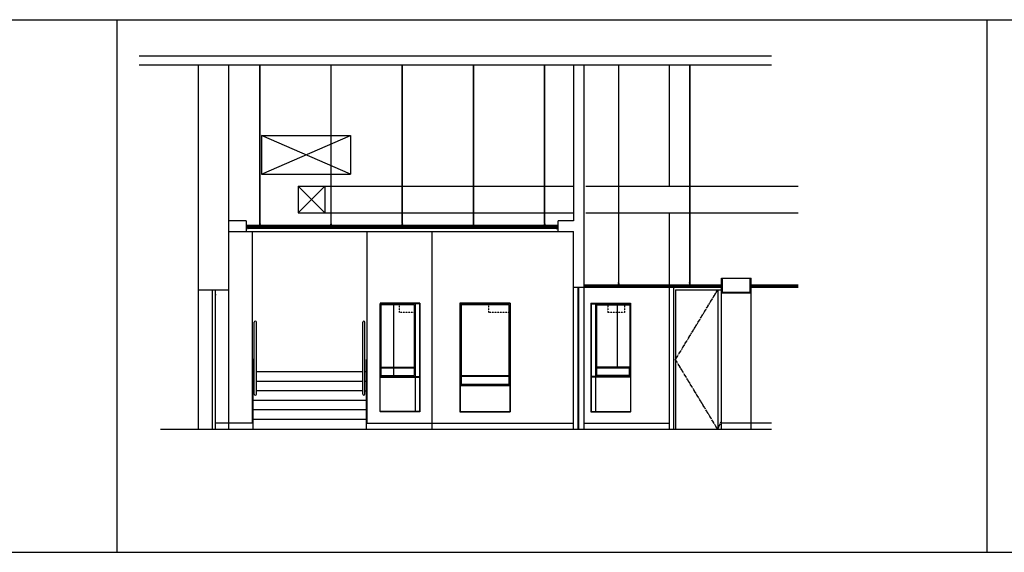
# Model space of a CAD drawing. Units: inches. Extents: x -5191 to 17499, y -2768 to 8512.
# Drawn here: x -1668 to -1004, y -322 to 37 of the extents above; entities that cross this region are included whole.
import ezdxf

# ---------------------------------------------------------------- set-up
doc = ezdxf.new("R2010")
doc.units = ezdxf.units.IN
doc.header["$MEASUREMENT"] = 0
doc.linetypes.add('CENTER2', pattern=[1.125, 0.75, -0.125, 0.125, -0.125])
doc.linetypes.add('DASHED2', pattern=[0.375, 0.25, -0.125])
doc.layers.get('DEFPOINTS').update_dxf_attribs({"linetype": 'CONTINUOUS'})
doc.layers.add('A_SECT_CUT', color=7, linetype='CONTINUOUS')

msp = doc.modelspace()

# ---------------------------------------------------------------- linework, layer by layer
at = {"layer": 'A_SECT_CUT'}
for p, q in [((-1587.5619, 12.9066), (-1161.2018, 12.9066)), ((-1587.5619, 6.9066), (-1161.2018, 6.9066)), ((-1547.8079, 6.9066), (-1547.8079, -239.0934)), ((-1527.3079, 6.9066), (-1527.3079, -239.0934)), ((-1294.7854, 6.9066), (-1294.7854, -98.3434)), ((-1287.5354, -239.0934), (-1287.5354, 6.9066)), ((-1505.1386, -40.719), (-1445.1386, -40.719)), ((-1480.2491, -75.0934), (-1462.2491, -75.0934)), ((-1515.3079, -98.3434), (-1515.3079, -105.5934)), ((-1480.2491, -93.0934), (-1462.2491, -93.0934)), ((-1304.9953, -105.5934), (-1304.9953, -98.3434)), ((-1511.4186, -105.5934), (-1511.4186, -235.0934)), ((-1294.7854, -239.0934), (-1294.7854, -105.5934)), ((-1194.9329, -239.0934), (-1194.9329, -137.0934)), ((-1194.9329, -239.0934), (-1194.9329, -137.0934)), ((-1194.9329, -137.0934), (-1174.9329, -137.0934)), ((-1194.3079, -146.4684), (-1194.3079, -137.0934)), ((-1175.5579, -146.4684), (-1175.5579, -137.0934)), ((-1174.9329, -239.0934), (-1174.9329, -137.0934)), ((-1174.9329, -239.0934), (-1174.9329, -137.0934)), ((-1547.8079, -145.0934), (-1527.3079, -145.0934)), ((-1538.1829, -239.0934), (-1538.1829, -145.0934)), ((-1536.1829, -145.0934), (-1536.1829, -239.0934)), ((-1294.7854, -143.0934), (-1287.5354, -143.0934)), ((-1291.6295, -238.5934), (-1291.6295, -143.5934)), ((-1291.3795, -143.5934), (-1291.3795, -238.5934)), ((-1287.5354, -141.5934), (-1194.9329, -141.5934)), ((-1287.5354, -142.4684), (-1194.9329, -142.4684)), ((-1287.5354, -143.0934), (-1194.9329, -143.0934)), ((-1227.3203, -143.0934), (-1194.9329, -143.0934)), ((-1225.9062, -145.0934), (-1194.9329, -145.0934)), ((-1174.9329, -141.5934), (-1143.1368, -141.5934)), ((-1174.9329, -142.4684), (-1143.1368, -142.4684)), ((-1174.9329, -143.0934), (-1143.1368, -143.0934)), ((-1194.9329, -147.0934), (-1174.9329, -147.0934)), ((-1194.3079, -146.4684), (-1175.5579, -146.4684)), ((-1398.5105, -154.3434), (-1425.2037, -154.3434)), ((-1425.2037, -154.3434), (-1425.2037, -227.0934)), ((-1398.3855, -154.0934), (-1425.0787, -154.0934)), ((-1425.0787, -154.0934), (-1425.0787, -154.3434)), ((-1402.1192, -155.0934), (-1424.6002, -155.0934)), ((-1424.6002, -155.0934), (-1424.6002, -197.0934)), ((-1416.0114, -155.0934), (-1416.0114, -202.8434)), ((-1416.0114, -155.0934), (-1416.0114, -202.8434)), ((-1402.1192, -155.0934), (-1402.1192, -197.0934)), ((-1401.5156, -154.3434), (-1401.5156, -203.5934)), ((-1398.5105, -154.3434), (-1398.5105, -227.0934)), ((-1398.3855, -154.0934), (-1398.3855, -227.3434)), ((-1337.3204, -154.0934), (-1371.3204, -154.0934)), ((-1371.3204, -154.0934), (-1371.3204, -227.3434)), ((-1337.5704, -154.3434), (-1371.0704, -154.3434)), ((-1371.0704, -154.3434), (-1371.0704, -209.5934)), ((-1338.3204, -155.0934), (-1370.3204, -155.0934)), ((-1370.3204, -155.0934), (-1370.3204, -203.0934)), ((-1338.3204, -155.0934), (-1338.3204, -203.0934)), ((-1337.5704, -154.3434), (-1337.5704, -209.5934)), ((-1337.3204, -154.0934), (-1337.3204, -227.3434)), ((-1282.8791, -154.0934), (-1256.2894, -154.0934)), ((-1282.8791, -154.0934), (-1282.8791, -227.3434)), ((-1282.7541, -154.3434), (-1256.1644, -154.3434)), ((-1282.7541, -154.3434), (-1282.7541, -203.5934)), ((-1279.7489, -154.3434), (-1279.7489, -203.5934)), ((-1279.1454, -155.0934), (-1256.6644, -155.0934)), ((-1279.1454, -155.0934), (-1279.1454, -197.0934)), ((-1265.2532, -155.0934), (-1265.2532, -197.0934)), ((-1256.6644, -155.0934), (-1256.6644, -197.0934)), ((-1256.2894, -154.0934), (-1256.2894, -154.3434)), ((-1256.1644, -154.3434), (-1256.1644, -203.5934)), ((-1509.8786, -215.3434), (-1509.8787, -166.8435)), ((-1508.3786, -215.3434), (-1508.3787, -166.8433)), ((-1436.8079, -215.3434), (-1436.8078, -166.8433)), ((-1435.3079, -215.3434), (-1435.3078, -166.8435)), ((-1510.6971, -192.0934), (-1511.4471, -192.0934)), ((-1433.8079, -192.0934), (-1434.3079, -192.0934)), ((-1424.7252, -197.0934), (-1401.9942, -197.0934)), ((-1424.7252, -197.0934), (-1424.7252, -197.5934)), ((-1424.7252, -197.5934), (-1401.9942, -197.5934)), ((-1424.6002, -197.5934), (-1424.6002, -202.8434)), ((-1402.1192, -197.5934), (-1402.1192, -202.8434)), ((-1401.9942, -197.0934), (-1401.9942, -197.5934)), ((-1256.6644, -197.0934), (-1279.1454, -197.0934)), ((-1256.6644, -197.8434), (-1279.1454, -197.8434)), ((-1279.1454, -197.8434), (-1279.1454, -202.8434)), ((-1257.0045, -202.8434), (-1257.0045, -197.8434)), ((-1256.6644, -202.8434), (-1256.6644, -197.8434)), ((-1509.8786, -200.0934), (-1510.6971, -200.0934)), ((-1508.3786, -200.0934), (-1436.8079, -200.0934)), ((-1435.3079, -200.0934), (-1434.3079, -200.0934)), ((-1425.2037, -203.5934), (-1398.5105, -203.5934)), ((-1425.2037, -203.8434), (-1398.5105, -203.8434)), ((-1424.6002, -202.8434), (-1402.1192, -202.8434)), ((-1401.9255, -203.5934), (-1401.9255, -203.8434)), ((-1401.5156, -203.8434), (-1401.5156, -227.0934)), ((-1338.0704, -203.0934), (-1370.5704, -203.0934)), ((-1370.5704, -203.0934), (-1370.5704, -203.5934)), ((-1338.0704, -203.5934), (-1370.5704, -203.5934)), ((-1370.3204, -203.5934), (-1370.3204, -208.8434)), ((-1338.3204, -203.5934), (-1338.3204, -208.8434)), ((-1338.0704, -203.0934), (-1338.0704, -203.5934)), ((-1256.1644, -203.5934), (-1282.7541, -203.5934)), ((-1256.1644, -203.8434), (-1282.7541, -203.8434)), ((-1282.7541, -203.8434), (-1282.7541, -227.0934)), ((-1279.7489, -203.8434), (-1279.7489, -227.0934)), ((-1256.6644, -202.8434), (-1279.1454, -202.8434)), ((-1256.3242, -203.5934), (-1256.3242, -203.8434)), ((-1256.1644, -203.8434), (-1256.1644, -227.0934)), ((-1509.8786, -206.5934), (-1510.6971, -206.5934)), ((-1508.3786, -206.5934), (-1436.8079, -206.5934)), ((-1435.3079, -206.5934), (-1434.3079, -206.5934)), ((-1337.5704, -209.5934), (-1371.0704, -209.5934)), ((-1337.5704, -209.8434), (-1371.0704, -209.8434)), ((-1371.0704, -209.8434), (-1371.0704, -227.0934)), ((-1338.3204, -208.8434), (-1370.3204, -208.8434)), ((-1337.5704, -209.8434), (-1337.5704, -227.0934)), ((-1509.8786, -213.0934), (-1510.7114, -213.0934)), ((-1436.8079, -213.0934), (-1508.3786, -213.0934)), ((-1435.3079, -213.0934), (-1434.3079, -213.0934)), ((-1434.3079, -219.5934), (-1510.6971, -219.5934)), ((-1434.3079, -226.0934), (-1510.6971, -226.0934)), ((-1398.5105, -227.0934), (-1425.2037, -227.0934)), ((-1425.0787, -227.0934), (-1425.0787, -227.3434)), ((-1398.3855, -227.3434), (-1425.0787, -227.3434)), ((-1417.5233, -227.0934), (-1398.5105, -227.0934)), ((-1371.3204, -227.3434), (-1337.3204, -227.3434)), ((-1371.0704, -227.0934), (-1337.5704, -227.0934)), ((-1282.8791, -227.3434), (-1256.2894, -227.3434)), ((-1282.7541, -227.0934), (-1256.0609, -227.0934)), ((-1256.2894, -227.0934), (-1256.2894, -227.3434)), ((-1434.3079, -232.5934), (-1510.6686, -232.5934)), ((-1434.3079, -235.0934), (-1294.7854, -235.0934)), ((-1291.3795, -238.5934), (-1291.6295, -238.5934)), ((-1287.5354, -235.0934), (-1230.1489, -235.0934)), ((-1573.0767, -239.0934), (-1161.2018, -239.0934))]:
    msp.add_line(p, q, dxfattribs=at)
at = {"layer": 'A_SECT_CUT', "ltscale": 4}
for p, q in [((-1506.2117, 6.9066), (-1506.2117, -100.1365)), ((-1506.1169, -100.1028), (-1506.1169, 6.9066)), ((-1458.2117, 6.9066), (-1458.2117, -100.1365)), ((-1458.1169, -100.1028), (-1458.1169, 6.9066)), ((-1410.2117, 6.9066), (-1410.2117, -100.1365)), ((-1410.1169, -100.1028), (-1410.1169, 6.9066)), ((-1362.2117, 6.9066), (-1362.2117, -100.1365)), ((-1362.1169, -100.1028), (-1362.1169, 6.9066)), ((-1314.2117, 6.9066), (-1314.2117, -100.1365)), ((-1314.1169, -100.1028), (-1314.1169, 6.9066)), ((-1264.2727, 6.9066), (-1264.2727, -140.2358)), ((-1264.1779, -140.2021), (-1264.1779, 6.9066)), ((-1230.1489, 6.9066), (-1230.1489, -75.0934)), ((-1216.2727, 6.9066), (-1216.2727, -140.2358)), ((-1216.1779, -140.2021), (-1216.1779, 6.9066)), ((-1505.1386, -40.719), (-1505.1386, -66.9806)), ((-1445.1386, -66.9806), (-1505.1386, -40.719)), ((-1505.1386, -66.9806), (-1445.1386, -40.719)), ((-1445.1386, -40.719), (-1445.1386, -66.9806)), ((-1505.1386, -66.9806), (-1445.1386, -66.9806)), ((-1480.2491, -75.0934), (-1480.2491, -93.0934)), ((-1462.2491, -75.0934), (-1480.2491, -93.0934)), ((-1480.2491, -75.0934), (-1462.2491, -93.0934)), ((-1462.2491, -75.0934), (-1462.2491, -93.0934)), ((-1515.3079, -98.3434), (-1527.3079, -98.3434)), ((-1294.7854, -98.3434), (-1304.9953, -98.3434)), ((-1230.1489, -93.0934), (-1230.1489, -239.0934)), ((-1527.3079, -105.5934), (-1294.7854, -105.5934)), ((-1304.9953, -101.4684), (-1515.3079, -101.4684)), ((-1515.3079, -101.4684), (-1305.0208, -101.4684)), ((-1515.3079, -101.9684), (-1305.0208, -101.9684)), ((-1305.0208, -102.9684), (-1515.3079, -102.9684)), ((-1305.7963, -103.5934), (-1514.5324, -103.5934)), ((-1506.3856, -100.0853), (-1506.3559, -99.9974)), ((-1506.3856, -100.0853), (-1506.2257, -100.1402)), ((-1506.2117, -100.0461), (-1506.3559, -99.9974)), ((-1506.3096, -100.1911), (-1506.2974, -100.1697)), ((-1506.3096, -100.1911), (-1506.3065, -100.2156)), ((-1506.3096, -100.2951), (-1506.2974, -100.2737)), ((-1506.3096, -100.2951), (-1506.3065, -100.3196)), ((-1506.3096, -100.396), (-1506.2974, -100.3746)), ((-1506.3096, -100.396), (-1506.3065, -100.4205)), ((-1506.3096, -100.5), (-1506.2974, -100.4786)), ((-1506.3096, -100.5), (-1506.3065, -100.5245)), ((-1506.3096, -100.604), (-1506.2974, -100.5795)), ((-1506.3096, -100.604), (-1506.3065, -100.6284)), ((-1506.3096, -100.7049), (-1506.2974, -100.6835)), ((-1506.3096, -100.7049), (-1506.3065, -100.7294)), ((-1506.3065, -100.2156), (-1506.2943, -100.237)), ((-1506.3065, -100.3196), (-1506.2943, -100.3379)), ((-1506.3065, -100.4205), (-1506.2943, -100.4419)), ((-1506.3065, -100.5245), (-1506.2943, -100.5459)), ((-1506.3065, -100.6284), (-1506.2943, -100.6468)), ((-1506.3065, -100.7294), (-1506.2943, -100.7508)), ((-1506.2974, -100.1697), (-1506.276, -100.1575)), ((-1506.2974, -100.2737), (-1506.276, -100.2584)), ((-1506.2974, -100.3746), (-1506.276, -100.3624)), ((-1506.2974, -100.4786), (-1506.276, -100.4633)), ((-1506.2974, -100.5795), (-1506.276, -100.5673)), ((-1506.2974, -100.6835), (-1506.276, -100.6713)), ((-1506.2729, -100.2462), (-1506.2943, -100.237)), ((-1506.2729, -100.3502), (-1506.2943, -100.3379)), ((-1506.2729, -100.4511), (-1506.2943, -100.4419)), ((-1506.2729, -100.555), (-1506.2943, -100.5459)), ((-1506.2729, -100.659), (-1506.2943, -100.6468)), ((-1506.2729, -100.7599), (-1506.2943, -100.7508)), ((-1506.276, -100.1575), (-1506.0802, -100.0902)), ((-1506.276, -100.2584), (-1506.0802, -100.1911)), ((-1506.0802, -100.2951), (-1506.276, -100.3624)), ((-1506.276, -100.4633), (-1506.0802, -100.396)), ((-1506.0802, -100.5), (-1506.276, -100.5673)), ((-1506.276, -100.6713), (-1506.0802, -100.6009)), ((-1506.2484, -100.2462), (-1506.2729, -100.2462)), ((-1506.2484, -100.3471), (-1506.2729, -100.3502)), ((-1506.2729, -100.4511), (-1506.2484, -100.4511)), ((-1506.2729, -100.555), (-1506.2484, -100.555)), ((-1506.2729, -100.659), (-1506.2484, -100.656)), ((-1506.2484, -100.7599), (-1506.2729, -100.7599)), ((-1506.0497, -100.1789), (-1506.2484, -100.2462)), ((-1506.0497, -100.2798), (-1506.2484, -100.3471)), ((-1506.0497, -100.3838), (-1506.2484, -100.4511)), ((-1506.2484, -100.555), (-1506.0497, -100.4878)), ((-1506.2484, -100.656), (-1506.0497, -100.5887)), ((-1506.0497, -100.6927), (-1506.2484, -100.7599)), ((-1506.2117, -100.7838), (-1506.2117, -100.7475)), ((-1506.2117, -101.4945), (-1506.2117, -100.7477)), ((-1506.0809, -100.0904), (-1506.1169, -100.0782)), ((-1506.1169, -100.7154), (-1506.1169, -100.7512)), ((-1506.1169, -100.7175), (-1506.1169, -101.4938)), ((-1506.0558, -100.0902), (-1506.0802, -100.0902)), ((-1506.0558, -100.1911), (-1506.0802, -100.1911)), ((-1506.0558, -100.2921), (-1506.0802, -100.2951)), ((-1506.0558, -100.396), (-1506.0802, -100.396)), ((-1506.0558, -100.4969), (-1506.0802, -100.5)), ((-1506.0558, -100.6009), (-1506.0802, -100.6009)), ((-1506.0344, -100.0994), (-1506.0558, -100.0902)), ((-1506.0344, -100.2003), (-1506.0558, -100.1911)), ((-1506.0344, -100.3043), (-1506.0558, -100.2921)), ((-1506.0344, -100.4052), (-1506.0558, -100.396)), ((-1506.0344, -100.5092), (-1506.0558, -100.4969)), ((-1506.0344, -100.6101), (-1506.0558, -100.6009)), ((-1506.0282, -100.1667), (-1506.0497, -100.1789)), ((-1506.0282, -100.2676), (-1506.0497, -100.2798)), ((-1506.0282, -100.3685), (-1506.0497, -100.3838)), ((-1506.0282, -100.4725), (-1506.0497, -100.4878)), ((-1506.0282, -100.5765), (-1506.0497, -100.5887)), ((-1506.0282, -100.6774), (-1506.0497, -100.6927)), ((-1506.0191, -100.1208), (-1506.0344, -100.0994)), ((-1506.0191, -100.2217), (-1506.0344, -100.2003)), ((-1506.0191, -100.3226), (-1506.0344, -100.3043)), ((-1506.0191, -100.4266), (-1506.0344, -100.4052)), ((-1506.0191, -100.5306), (-1506.0344, -100.5092)), ((-1506.0191, -100.6315), (-1506.0344, -100.6101)), ((-1506.0191, -100.1453), (-1506.0282, -100.1667)), ((-1506.0191, -100.2462), (-1506.0282, -100.2676)), ((-1506.0191, -100.3471), (-1506.0282, -100.3685)), ((-1506.0191, -100.4511), (-1506.0282, -100.4725)), ((-1506.0191, -100.552), (-1506.0282, -100.5765)), ((-1506.0191, -100.656), (-1506.0282, -100.6774)), ((-1506.0191, -100.1453), (-1506.0191, -100.1208)), ((-1506.0191, -100.2462), (-1506.0191, -100.2217)), ((-1506.0191, -100.3471), (-1506.0191, -100.3226)), ((-1506.0191, -100.4511), (-1506.0191, -100.4266)), ((-1506.0191, -100.552), (-1506.0191, -100.5306)), ((-1506.0191, -100.6315), (-1506.0191, -100.656)), ((-1458.3856, -100.0853), (-1458.3559, -99.9974)), ((-1458.3856, -100.0853), (-1458.2257, -100.1402)), ((-1458.2117, -100.0461), (-1458.3559, -99.9974)), ((-1458.3096, -100.1911), (-1458.2974, -100.1697)), ((-1458.3096, -100.1911), (-1458.3065, -100.2156)), ((-1458.3096, -100.2951), (-1458.2974, -100.2737)), ((-1458.3096, -100.2951), (-1458.3065, -100.3196)), ((-1458.3096, -100.396), (-1458.2974, -100.3746)), ((-1458.3096, -100.396), (-1458.3065, -100.4205)), ((-1458.3096, -100.5), (-1458.2974, -100.4786)), ((-1458.3096, -100.5), (-1458.3065, -100.5245)), ((-1458.3096, -100.604), (-1458.2974, -100.5795)), ((-1458.3096, -100.604), (-1458.3065, -100.6284)), ((-1458.3096, -100.7049), (-1458.2974, -100.6835)), ((-1458.3096, -100.7049), (-1458.3065, -100.7294)), ((-1458.3065, -100.2156), (-1458.2943, -100.237)), ((-1458.3065, -100.3196), (-1458.2943, -100.3379)), ((-1458.3065, -100.4205), (-1458.2943, -100.4419)), ((-1458.3065, -100.5245), (-1458.2943, -100.5459)), ((-1458.3065, -100.6284), (-1458.2943, -100.6468)), ((-1458.3065, -100.7294), (-1458.2943, -100.7508)), ((-1458.2974, -100.1697), (-1458.276, -100.1575)), ((-1458.2974, -100.2737), (-1458.276, -100.2584)), ((-1458.2974, -100.3746), (-1458.276, -100.3624)), ((-1458.2974, -100.4786), (-1458.276, -100.4633)), ((-1458.2974, -100.5795), (-1458.276, -100.5673)), ((-1458.2974, -100.6835), (-1458.276, -100.6713)), ((-1458.2729, -100.2462), (-1458.2943, -100.237)), ((-1458.2729, -100.3502), (-1458.2943, -100.3379)), ((-1458.2729, -100.4511), (-1458.2943, -100.4419)), ((-1458.2729, -100.555), (-1458.2943, -100.5459)), ((-1458.2729, -100.659), (-1458.2943, -100.6468)), ((-1458.2729, -100.7599), (-1458.2943, -100.7508)), ((-1458.276, -100.1575), (-1458.0802, -100.0902)), ((-1458.276, -100.2584), (-1458.0802, -100.1911)), ((-1458.0802, -100.2951), (-1458.276, -100.3624)), ((-1458.276, -100.4633), (-1458.0802, -100.396)), ((-1458.0802, -100.5), (-1458.276, -100.5673)), ((-1458.276, -100.6713), (-1458.0802, -100.6009)), ((-1458.2484, -100.2462), (-1458.2729, -100.2462)), ((-1458.2484, -100.3471), (-1458.2729, -100.3502)), ((-1458.2729, -100.4511), (-1458.2484, -100.4511)), ((-1458.2729, -100.555), (-1458.2484, -100.555)), ((-1458.2729, -100.659), (-1458.2484, -100.656)), ((-1458.2484, -100.7599), (-1458.2729, -100.7599)), ((-1458.0497, -100.1789), (-1458.2484, -100.2462)), ((-1458.0497, -100.2798), (-1458.2484, -100.3471)), ((-1458.0497, -100.3838), (-1458.2484, -100.4511)), ((-1458.2484, -100.555), (-1458.0497, -100.4878)), ((-1458.2484, -100.656), (-1458.0497, -100.5887)), ((-1458.0497, -100.6927), (-1458.2484, -100.7599)), ((-1458.2117, -100.7838), (-1458.2117, -100.7475)), ((-1458.2117, -101.4945), (-1458.2117, -100.7477)), ((-1458.0809, -100.0904), (-1458.1169, -100.0782)), ((-1458.1169, -100.7154), (-1458.1169, -100.7512)), ((-1458.1169, -100.7175), (-1458.1169, -101.4938)), ((-1458.0558, -100.0902), (-1458.0802, -100.0902)), ((-1458.0558, -100.1911), (-1458.0802, -100.1911)), ((-1458.0558, -100.2921), (-1458.0802, -100.2951)), ((-1458.0558, -100.396), (-1458.0802, -100.396)), ((-1458.0558, -100.4969), (-1458.0802, -100.5)), ((-1458.0558, -100.6009), (-1458.0802, -100.6009)), ((-1458.0344, -100.0994), (-1458.0558, -100.0902)), ((-1458.0344, -100.2003), (-1458.0558, -100.1911)), ((-1458.0344, -100.3043), (-1458.0558, -100.2921)), ((-1458.0344, -100.4052), (-1458.0558, -100.396)), ((-1458.0344, -100.5092), (-1458.0558, -100.4969)), ((-1458.0344, -100.6101), (-1458.0558, -100.6009)), ((-1458.0282, -100.1667), (-1458.0497, -100.1789)), ((-1458.0282, -100.2676), (-1458.0497, -100.2798)), ((-1458.0282, -100.3685), (-1458.0497, -100.3838)), ((-1458.0282, -100.4725), (-1458.0497, -100.4878)), ((-1458.0282, -100.5765), (-1458.0497, -100.5887)), ((-1458.0282, -100.6774), (-1458.0497, -100.6927)), ((-1458.0191, -100.1208), (-1458.0344, -100.0994)), ((-1458.0191, -100.2217), (-1458.0344, -100.2003)), ((-1458.0191, -100.3226), (-1458.0344, -100.3043)), ((-1458.0191, -100.4266), (-1458.0344, -100.4052)), ((-1458.0191, -100.5306), (-1458.0344, -100.5092)), ((-1458.0191, -100.6315), (-1458.0344, -100.6101)), ((-1458.0191, -100.1453), (-1458.0282, -100.1667)), ((-1458.0191, -100.2462), (-1458.0282, -100.2676)), ((-1458.0191, -100.3471), (-1458.0282, -100.3685)), ((-1458.0191, -100.4511), (-1458.0282, -100.4725)), ((-1458.0191, -100.552), (-1458.0282, -100.5765)), ((-1458.0191, -100.656), (-1458.0282, -100.6774)), ((-1458.0191, -100.1453), (-1458.0191, -100.1208)), ((-1458.0191, -100.2462), (-1458.0191, -100.2217)), ((-1458.0191, -100.3471), (-1458.0191, -100.3226)), ((-1458.0191, -100.4511), (-1458.0191, -100.4266)), ((-1458.0191, -100.552), (-1458.0191, -100.5306)), ((-1458.0191, -100.6315), (-1458.0191, -100.656)), ((-1433.8079, -235.0934), (-1433.8079, -105.5934)), ((-1410.3856, -100.0853), (-1410.3559, -99.9974)), ((-1410.3856, -100.0853), (-1410.2257, -100.1402)), ((-1410.2117, -100.0461), (-1410.3559, -99.9974)), ((-1410.3096, -100.1911), (-1410.2974, -100.1697)), ((-1410.3096, -100.1911), (-1410.3065, -100.2156)), ((-1410.3096, -100.2951), (-1410.2974, -100.2737)), ((-1410.3096, -100.2951), (-1410.3065, -100.3196)), ((-1410.3096, -100.396), (-1410.2974, -100.3746)), ((-1410.3096, -100.396), (-1410.3065, -100.4205)), ((-1410.3065, -100.2156), (-1410.2943, -100.237)), ((-1410.3065, -100.3196), (-1410.2943, -100.3379)), ((-1410.3065, -100.4205), (-1410.2943, -100.4419)), ((-1410.3004, -100.5), (-1410.2882, -100.4786)), ((-1410.3004, -100.5), (-1410.2974, -100.5245)), ((-1410.3004, -100.604), (-1410.2882, -100.5795)), ((-1410.3004, -100.604), (-1410.2974, -100.6284)), ((-1410.3004, -100.7049), (-1410.2882, -100.6835)), ((-1410.3004, -100.7049), (-1410.2974, -100.7294)), ((-1410.2974, -100.1697), (-1410.276, -100.1575)), ((-1410.2974, -100.2737), (-1410.276, -100.2584)), ((-1410.2974, -100.3746), (-1410.276, -100.3624)), ((-1410.2974, -100.5245), (-1410.2851, -100.5459)), ((-1410.2974, -100.6284), (-1410.2851, -100.6468)), ((-1410.2974, -100.7294), (-1410.2851, -100.7508)), ((-1410.2729, -100.2462), (-1410.2943, -100.237)), ((-1410.2729, -100.3502), (-1410.2943, -100.3379)), ((-1410.2729, -100.4511), (-1410.2943, -100.4419)), ((-1410.2882, -100.4786), (-1410.2668, -100.4633)), ((-1410.2882, -100.5795), (-1410.2668, -100.5673)), ((-1410.2882, -100.6835), (-1410.2668, -100.6713)), ((-1410.2637, -100.555), (-1410.2851, -100.5459)), ((-1410.2637, -100.659), (-1410.2851, -100.6468)), ((-1410.2637, -100.7599), (-1410.2851, -100.7508)), ((-1410.276, -100.1575), (-1410.0802, -100.0902)), ((-1410.276, -100.2584), (-1410.0802, -100.1911)), ((-1410.0802, -100.2951), (-1410.276, -100.3624)), ((-1410.276, -100.4633), (-1410.0802, -100.396)), ((-1410.2484, -100.2462), (-1410.2729, -100.2462)), ((-1410.2484, -100.3471), (-1410.2729, -100.3502)), ((-1410.2729, -100.4511), (-1410.2484, -100.4511)), ((-1410.0711, -100.5), (-1410.2668, -100.5673)), ((-1410.2668, -100.6713), (-1410.0711, -100.6009)), ((-1410.2637, -100.555), (-1410.2393, -100.555)), ((-1410.2637, -100.659), (-1410.2393, -100.656)), ((-1410.2393, -100.7599), (-1410.2637, -100.7599)), ((-1410.0497, -100.1789), (-1410.2484, -100.2462)), ((-1410.0497, -100.2798), (-1410.2484, -100.3471)), ((-1410.0497, -100.3838), (-1410.2484, -100.4511)), ((-1410.2393, -100.555), (-1410.0405, -100.4878)), ((-1410.2393, -100.656), (-1410.0405, -100.5887)), ((-1410.0405, -100.6927), (-1410.2393, -100.7599)), ((-1410.2026, -100.7838), (-1410.2026, -100.7475)), ((-1410.2026, -101.4945), (-1410.2026, -100.7477)), ((-1410.0809, -100.0904), (-1410.1169, -100.0782)), ((-1410.1078, -100.7154), (-1410.1078, -100.7512)), ((-1410.1078, -100.7175), (-1410.1078, -101.4938)), ((-1410.0558, -100.0902), (-1410.0802, -100.0902)), ((-1410.0558, -100.1911), (-1410.0802, -100.1911)), ((-1410.0558, -100.2921), (-1410.0802, -100.2951)), ((-1410.0558, -100.396), (-1410.0802, -100.396)), ((-1410.0466, -100.4969), (-1410.0711, -100.5)), ((-1410.0466, -100.6009), (-1410.0711, -100.6009)), ((-1410.0344, -100.0994), (-1410.0558, -100.0902)), ((-1410.0344, -100.2003), (-1410.0558, -100.1911)), ((-1410.0344, -100.3043), (-1410.0558, -100.2921)), ((-1410.0344, -100.4052), (-1410.0558, -100.396)), ((-1410.0282, -100.1667), (-1410.0497, -100.1789)), ((-1410.0282, -100.2676), (-1410.0497, -100.2798)), ((-1410.0282, -100.3685), (-1410.0497, -100.3838)), ((-1410.0252, -100.5092), (-1410.0466, -100.4969)), ((-1410.0252, -100.6101), (-1410.0466, -100.6009)), ((-1410.0191, -100.4725), (-1410.0405, -100.4878)), ((-1410.0191, -100.5765), (-1410.0405, -100.5887)), ((-1410.0191, -100.6774), (-1410.0405, -100.6927)), ((-1410.0191, -100.1208), (-1410.0344, -100.0994)), ((-1410.0191, -100.2217), (-1410.0344, -100.2003)), ((-1410.0191, -100.3226), (-1410.0344, -100.3043)), ((-1410.0191, -100.4266), (-1410.0344, -100.4052)), ((-1410.0191, -100.1453), (-1410.0282, -100.1667)), ((-1410.0191, -100.2462), (-1410.0282, -100.2676)), ((-1410.0191, -100.3471), (-1410.0282, -100.3685)), ((-1410.0191, -100.4511), (-1410.0282, -100.4725)), ((-1410.0099, -100.5306), (-1410.0252, -100.5092)), ((-1410.0099, -100.6315), (-1410.0252, -100.6101)), ((-1410.0191, -100.1453), (-1410.0191, -100.1208)), ((-1410.0191, -100.2462), (-1410.0191, -100.2217)), ((-1410.0191, -100.3471), (-1410.0191, -100.3226)), ((-1410.0191, -100.4511), (-1410.0191, -100.4266)), ((-1410.0099, -100.552), (-1410.0191, -100.5765)), ((-1410.0099, -100.656), (-1410.0191, -100.6774)), ((-1410.0099, -100.552), (-1410.0099, -100.5306)), ((-1410.0099, -100.6315), (-1410.0099, -100.656)), ((-1390.1296, -105.5934), (-1390.1296, -239.0934)), ((-1362.3856, -100.0853), (-1362.3559, -99.9974)), ((-1362.3856, -100.0853), (-1362.2257, -100.1402)), ((-1362.2117, -100.0461), (-1362.3559, -99.9974)), ((-1362.3096, -100.1911), (-1362.2974, -100.1697)), ((-1362.3096, -100.1911), (-1362.3065, -100.2156)), ((-1362.3096, -100.2951), (-1362.2974, -100.2737)), ((-1362.3096, -100.2951), (-1362.3065, -100.3196)), ((-1362.3096, -100.396), (-1362.2974, -100.3746)), ((-1362.3096, -100.396), (-1362.3065, -100.4205)), ((-1362.3065, -100.2156), (-1362.2943, -100.237)), ((-1362.3065, -100.3196), (-1362.2943, -100.3379)), ((-1362.3065, -100.4205), (-1362.2943, -100.4419)), ((-1362.3004, -100.5), (-1362.2882, -100.4786)), ((-1362.3004, -100.5), (-1362.2974, -100.5245)), ((-1362.3004, -100.604), (-1362.2882, -100.5795)), ((-1362.3004, -100.604), (-1362.2974, -100.6284)), ((-1362.3004, -100.7049), (-1362.2882, -100.6835)), ((-1362.3004, -100.7049), (-1362.2974, -100.7294)), ((-1362.2974, -100.1697), (-1362.276, -100.1575)), ((-1362.2974, -100.2737), (-1362.276, -100.2584)), ((-1362.2974, -100.3746), (-1362.276, -100.3624)), ((-1362.2974, -100.5245), (-1362.2851, -100.5459)), ((-1362.2974, -100.6284), (-1362.2851, -100.6468)), ((-1362.2974, -100.7294), (-1362.2851, -100.7508)), ((-1362.2729, -100.2462), (-1362.2943, -100.237)), ((-1362.2729, -100.3502), (-1362.2943, -100.3379)), ((-1362.2729, -100.4511), (-1362.2943, -100.4419)), ((-1362.2882, -100.4786), (-1362.2668, -100.4633)), ((-1362.2882, -100.5795), (-1362.2668, -100.5673)), ((-1362.2882, -100.6835), (-1362.2668, -100.6713)), ((-1362.2637, -100.555), (-1362.2851, -100.5459)), ((-1362.2637, -100.659), (-1362.2851, -100.6468)), ((-1362.2637, -100.7599), (-1362.2851, -100.7508)), ((-1362.276, -100.1575), (-1362.0802, -100.0902)), ((-1362.276, -100.2584), (-1362.0802, -100.1911)), ((-1362.0802, -100.2951), (-1362.276, -100.3624)), ((-1362.276, -100.4633), (-1362.0802, -100.396)), ((-1362.2484, -100.2462), (-1362.2729, -100.2462)), ((-1362.2484, -100.3471), (-1362.2729, -100.3502)), ((-1362.2729, -100.4511), (-1362.2484, -100.4511)), ((-1362.0711, -100.5), (-1362.2668, -100.5673)), ((-1362.2668, -100.6713), (-1362.0711, -100.6009)), ((-1362.2637, -100.555), (-1362.2393, -100.555)), ((-1362.2637, -100.659), (-1362.2393, -100.656)), ((-1362.2393, -100.7599), (-1362.2637, -100.7599)), ((-1362.0497, -100.1789), (-1362.2484, -100.2462)), ((-1362.0497, -100.2798), (-1362.2484, -100.3471)), ((-1362.0497, -100.3838), (-1362.2484, -100.4511)), ((-1362.2393, -100.555), (-1362.0405, -100.4878)), ((-1362.2393, -100.656), (-1362.0405, -100.5887)), ((-1362.0405, -100.6927), (-1362.2393, -100.7599)), ((-1362.2026, -100.7838), (-1362.2026, -100.7475)), ((-1362.2026, -101.4945), (-1362.2026, -100.7477)), ((-1362.0809, -100.0904), (-1362.1169, -100.0782)), ((-1362.1078, -100.7154), (-1362.1078, -100.7512)), ((-1362.1078, -100.7175), (-1362.1078, -101.4938)), ((-1362.0558, -100.0902), (-1362.0802, -100.0902)), ((-1362.0558, -100.1911), (-1362.0802, -100.1911)), ((-1362.0558, -100.2921), (-1362.0802, -100.2951)), ((-1362.0558, -100.396), (-1362.0802, -100.396)), ((-1362.0466, -100.4969), (-1362.0711, -100.5)), ((-1362.0466, -100.6009), (-1362.0711, -100.6009)), ((-1362.0344, -100.0994), (-1362.0558, -100.0902)), ((-1362.0344, -100.2003), (-1362.0558, -100.1911)), ((-1362.0344, -100.3043), (-1362.0558, -100.2921)), ((-1362.0344, -100.4052), (-1362.0558, -100.396)), ((-1362.0282, -100.1667), (-1362.0497, -100.1789)), ((-1362.0282, -100.2676), (-1362.0497, -100.2798)), ((-1362.0282, -100.3685), (-1362.0497, -100.3838)), ((-1362.0252, -100.5092), (-1362.0466, -100.4969)), ((-1362.0252, -100.6101), (-1362.0466, -100.6009)), ((-1362.0191, -100.4725), (-1362.0405, -100.4878)), ((-1362.0191, -100.5765), (-1362.0405, -100.5887)), ((-1362.0191, -100.6774), (-1362.0405, -100.6927)), ((-1362.0191, -100.1208), (-1362.0344, -100.0994)), ((-1362.0191, -100.2217), (-1362.0344, -100.2003)), ((-1362.0191, -100.3226), (-1362.0344, -100.3043)), ((-1362.0191, -100.4266), (-1362.0344, -100.4052)), ((-1362.0191, -100.1453), (-1362.0282, -100.1667)), ((-1362.0191, -100.2462), (-1362.0282, -100.2676)), ((-1362.0191, -100.3471), (-1362.0282, -100.3685)), ((-1362.0191, -100.4511), (-1362.0282, -100.4725)), ((-1362.0099, -100.5306), (-1362.0252, -100.5092)), ((-1362.0099, -100.6315), (-1362.0252, -100.6101)), ((-1362.0191, -100.1453), (-1362.0191, -100.1208)), ((-1362.0191, -100.2462), (-1362.0191, -100.2217)), ((-1362.0191, -100.3471), (-1362.0191, -100.3226)), ((-1362.0191, -100.4511), (-1362.0191, -100.4266)), ((-1362.0099, -100.552), (-1362.0191, -100.5765)), ((-1362.0099, -100.656), (-1362.0191, -100.6774)), ((-1362.0099, -100.552), (-1362.0099, -100.5306)), ((-1362.0099, -100.6315), (-1362.0099, -100.656)), ((-1314.3856, -100.0853), (-1314.3559, -99.9974)), ((-1314.3856, -100.0853), (-1314.2257, -100.1402)), ((-1314.2117, -100.0461), (-1314.3559, -99.9974)), ((-1314.3096, -100.1911), (-1314.2974, -100.1697)), ((-1314.3096, -100.1911), (-1314.3065, -100.2156)), ((-1314.3096, -100.2951), (-1314.2974, -100.2737)), ((-1314.3096, -100.2951), (-1314.3065, -100.3196)), ((-1314.3096, -100.396), (-1314.2974, -100.3746)), ((-1314.3096, -100.396), (-1314.3065, -100.4205)), ((-1314.3065, -100.2156), (-1314.2943, -100.237)), ((-1314.3065, -100.3196), (-1314.2943, -100.3379)), ((-1314.3065, -100.4205), (-1314.2943, -100.4419)), ((-1314.3004, -100.5), (-1314.2882, -100.4786)), ((-1314.3004, -100.5), (-1314.2974, -100.5245)), ((-1314.3004, -100.604), (-1314.2882, -100.5795)), ((-1314.3004, -100.604), (-1314.2974, -100.6284)), ((-1314.3004, -100.7049), (-1314.2882, -100.6835)), ((-1314.3004, -100.7049), (-1314.2974, -100.7294)), ((-1314.2974, -100.1697), (-1314.276, -100.1575)), ((-1314.2974, -100.2737), (-1314.276, -100.2584)), ((-1314.2974, -100.3746), (-1314.276, -100.3624)), ((-1314.2974, -100.5245), (-1314.2851, -100.5459)), ((-1314.2974, -100.6284), (-1314.2851, -100.6468)), ((-1314.2974, -100.7294), (-1314.2851, -100.7508)), ((-1314.2729, -100.2462), (-1314.2943, -100.237)), ((-1314.2729, -100.3502), (-1314.2943, -100.3379)), ((-1314.2729, -100.4511), (-1314.2943, -100.4419)), ((-1314.2882, -100.4786), (-1314.2668, -100.4633)), ((-1314.2882, -100.5795), (-1314.2668, -100.5673)), ((-1314.2882, -100.6835), (-1314.2668, -100.6713)), ((-1314.2637, -100.555), (-1314.2851, -100.5459)), ((-1314.2637, -100.659), (-1314.2851, -100.6468)), ((-1314.2637, -100.7599), (-1314.2851, -100.7508)), ((-1314.276, -100.1575), (-1314.0802, -100.0902)), ((-1314.276, -100.2584), (-1314.0802, -100.1911)), ((-1314.0802, -100.2951), (-1314.276, -100.3624)), ((-1314.276, -100.4633), (-1314.0802, -100.396)), ((-1314.2484, -100.2462), (-1314.2729, -100.2462)), ((-1314.2484, -100.3471), (-1314.2729, -100.3502)), ((-1314.2729, -100.4511), (-1314.2484, -100.4511)), ((-1314.0711, -100.5), (-1314.2668, -100.5673)), ((-1314.2668, -100.6713), (-1314.0711, -100.6009)), ((-1314.2637, -100.555), (-1314.2393, -100.555)), ((-1314.2637, -100.659), (-1314.2393, -100.656)), ((-1314.2393, -100.7599), (-1314.2637, -100.7599)), ((-1314.0497, -100.1789), (-1314.2484, -100.2462)), ((-1314.0497, -100.2798), (-1314.2484, -100.3471)), ((-1314.0497, -100.3838), (-1314.2484, -100.4511)), ((-1314.2393, -100.555), (-1314.0405, -100.4878)), ((-1314.2393, -100.656), (-1314.0405, -100.5887)), ((-1314.0405, -100.6927), (-1314.2393, -100.7599)), ((-1314.2026, -100.7838), (-1314.2026, -100.7475)), ((-1314.2026, -101.4945), (-1314.2026, -100.7477)), ((-1314.0809, -100.0904), (-1314.1169, -100.0782)), ((-1314.1078, -100.7154), (-1314.1078, -100.7512)), ((-1314.1078, -100.7175), (-1314.1078, -101.4938)), ((-1314.0558, -100.0902), (-1314.0802, -100.0902)), ((-1314.0558, -100.1911), (-1314.0802, -100.1911)), ((-1314.0558, -100.2921), (-1314.0802, -100.2951)), ((-1314.0558, -100.396), (-1314.0802, -100.396)), ((-1314.0466, -100.4969), (-1314.0711, -100.5)), ((-1314.0466, -100.6009), (-1314.0711, -100.6009)), ((-1314.0344, -100.0994), (-1314.0558, -100.0902)), ((-1314.0344, -100.2003), (-1314.0558, -100.1911)), ((-1314.0344, -100.3043), (-1314.0558, -100.2921)), ((-1314.0344, -100.4052), (-1314.0558, -100.396)), ((-1314.0282, -100.1667), (-1314.0497, -100.1789)), ((-1314.0282, -100.2676), (-1314.0497, -100.2798)), ((-1314.0282, -100.3685), (-1314.0497, -100.3838)), ((-1314.0252, -100.5092), (-1314.0466, -100.4969)), ((-1314.0252, -100.6101), (-1314.0466, -100.6009)), ((-1314.0191, -100.4725), (-1314.0405, -100.4878)), ((-1314.0191, -100.5765), (-1314.0405, -100.5887)), ((-1314.0191, -100.6774), (-1314.0405, -100.6927)), ((-1314.0191, -100.1208), (-1314.0344, -100.0994)), ((-1314.0191, -100.2217), (-1314.0344, -100.2003)), ((-1314.0191, -100.3226), (-1314.0344, -100.3043)), ((-1314.0191, -100.4266), (-1314.0344, -100.4052)), ((-1314.0191, -100.1453), (-1314.0282, -100.1667)), ((-1314.0191, -100.2462), (-1314.0282, -100.2676)), ((-1314.0191, -100.3471), (-1314.0282, -100.3685)), ((-1314.0191, -100.4511), (-1314.0282, -100.4725)), ((-1314.0099, -100.5306), (-1314.0252, -100.5092)), ((-1314.0099, -100.6315), (-1314.0252, -100.6101)), ((-1314.0191, -100.1453), (-1314.0191, -100.1208)), ((-1314.0191, -100.2462), (-1314.0191, -100.2217)), ((-1314.0191, -100.3471), (-1314.0191, -100.3226)), ((-1314.0191, -100.4511), (-1314.0191, -100.4266)), ((-1314.0099, -100.552), (-1314.0191, -100.5765)), ((-1314.0099, -100.656), (-1314.0191, -100.6774)), ((-1314.0099, -100.552), (-1314.0099, -100.5306)), ((-1314.0099, -100.6315), (-1314.0099, -100.656)), ((-1291.6295, -143.5934), (-1291.3795, -143.5934)), ((-1197.1829, -143.0934), (-1273.1829, -143.0934)), ((-1264.4466, -140.1846), (-1264.4169, -140.0967)), ((-1264.4466, -140.1846), (-1264.2868, -140.2395)), ((-1264.2727, -140.1454), (-1264.4169, -140.0967)), ((-1264.3706, -140.2904), (-1264.3584, -140.269)), ((-1264.3706, -140.2904), (-1264.3675, -140.3149)), ((-1264.3706, -140.3944), (-1264.3584, -140.373)), ((-1264.3706, -140.3944), (-1264.3675, -140.4189)), ((-1264.3706, -140.4953), (-1264.3584, -140.4739)), ((-1264.3706, -140.4953), (-1264.3675, -140.5198)), ((-1264.3706, -140.5993), (-1264.3584, -140.5779)), ((-1264.3706, -140.5993), (-1264.3675, -140.6238)), ((-1264.3706, -140.7033), (-1264.3584, -140.6788)), ((-1264.3706, -140.7033), (-1264.3675, -140.7278)), ((-1264.3706, -140.8042), (-1264.3584, -140.7828)), ((-1264.3706, -140.8042), (-1264.3675, -140.8287)), ((-1264.3675, -140.3149), (-1264.3553, -140.3363)), ((-1264.3675, -140.4189), (-1264.3553, -140.4372)), ((-1264.3675, -140.5198), (-1264.3553, -140.5412)), ((-1264.3675, -140.6238), (-1264.3553, -140.6452)), ((-1264.3675, -140.7278), (-1264.3553, -140.7461)), ((-1264.3675, -140.8287), (-1264.3553, -140.8501)), ((-1264.3584, -140.269), (-1264.337, -140.2568)), ((-1264.3584, -140.373), (-1264.337, -140.3577)), ((-1264.3584, -140.4739), (-1264.337, -140.4617)), ((-1264.3584, -140.5779), (-1264.337, -140.5626)), ((-1264.3584, -140.6788), (-1264.337, -140.6666)), ((-1264.3584, -140.7828), (-1264.337, -140.7706)), ((-1264.3339, -140.3455), (-1264.3553, -140.3363)), ((-1264.3339, -140.4495), (-1264.3553, -140.4372)), ((-1264.3339, -140.5504), (-1264.3553, -140.5412)), ((-1264.3339, -140.6544), (-1264.3553, -140.6452)), ((-1264.3339, -140.7583), (-1264.3553, -140.7461)), ((-1264.3339, -140.8593), (-1264.3553, -140.8501)), ((-1264.337, -140.2568), (-1264.1412, -140.1895)), ((-1264.337, -140.3577), (-1264.1412, -140.2904)), ((-1264.1412, -140.3944), (-1264.337, -140.4617)), ((-1264.337, -140.5626), (-1264.1412, -140.4953)), ((-1264.1412, -140.5993), (-1264.337, -140.6666)), ((-1264.337, -140.7706), (-1264.1412, -140.7002)), ((-1264.3094, -140.3455), (-1264.3339, -140.3455)), ((-1264.3094, -140.4464), (-1264.3339, -140.4495)), ((-1264.3339, -140.5504), (-1264.3094, -140.5504)), ((-1264.3339, -140.6544), (-1264.3094, -140.6544)), ((-1264.3339, -140.7583), (-1264.3094, -140.7553)), ((-1264.3094, -140.8593), (-1264.3339, -140.8593)), ((-1264.1107, -140.2782), (-1264.3094, -140.3455)), ((-1264.1107, -140.3791), (-1264.3094, -140.4464)), ((-1264.1107, -140.4831), (-1264.3094, -140.5504)), ((-1264.3094, -140.6544), (-1264.1107, -140.5871)), ((-1264.3094, -140.7553), (-1264.1107, -140.688)), ((-1264.1107, -140.792), (-1264.3094, -140.8593)), ((-1264.2727, -140.8831), (-1264.2727, -140.8468)), ((-1264.2727, -141.5938), (-1264.2727, -140.847)), ((-1264.1419, -140.1897), (-1264.1779, -140.1775)), ((-1264.1779, -140.8147), (-1264.1779, -140.8505)), ((-1264.1779, -140.8168), (-1264.1779, -141.5931)), ((-1264.1168, -140.1895), (-1264.1412, -140.1895)), ((-1264.1168, -140.2904), (-1264.1412, -140.2904)), ((-1264.1168, -140.3914), (-1264.1412, -140.3944)), ((-1264.1168, -140.4953), (-1264.1412, -140.4953)), ((-1264.1168, -140.5963), (-1264.1412, -140.5993)), ((-1264.1168, -140.7002), (-1264.1412, -140.7002)), ((-1264.0954, -140.1987), (-1264.1168, -140.1895)), ((-1264.0954, -140.2996), (-1264.1168, -140.2904)), ((-1264.0954, -140.4036), (-1264.1168, -140.3914)), ((-1264.0954, -140.5045), (-1264.1168, -140.4953)), ((-1264.0954, -140.6085), (-1264.1168, -140.5963)), ((-1264.0954, -140.7094), (-1264.1168, -140.7002)), ((-1264.0893, -140.266), (-1264.1107, -140.2782)), ((-1264.0893, -140.3669), (-1264.1107, -140.3791)), ((-1264.0893, -140.4678), (-1264.1107, -140.4831)), ((-1264.0893, -140.5718), (-1264.1107, -140.5871)), ((-1264.0893, -140.6758), (-1264.1107, -140.688)), ((-1264.0893, -140.7767), (-1264.1107, -140.792)), ((-1264.0801, -140.2201), (-1264.0954, -140.1987)), ((-1264.0801, -140.321), (-1264.0954, -140.2996)), ((-1264.0801, -140.4219), (-1264.0954, -140.4036)), ((-1264.0801, -140.5259), (-1264.0954, -140.5045)), ((-1264.0801, -140.6299), (-1264.0954, -140.6085)), ((-1264.0801, -140.7308), (-1264.0954, -140.7094)), ((-1264.0801, -140.2446), (-1264.0893, -140.266)), ((-1264.0801, -140.3455), (-1264.0893, -140.3669)), ((-1264.0801, -140.4464), (-1264.0893, -140.4678)), ((-1264.0801, -140.5504), (-1264.0893, -140.5718)), ((-1264.0801, -140.6513), (-1264.0893, -140.6758)), ((-1264.0801, -140.7553), (-1264.0893, -140.7767)), ((-1264.0801, -140.2446), (-1264.0801, -140.2201)), ((-1264.0801, -140.3455), (-1264.0801, -140.321)), ((-1264.0801, -140.4464), (-1264.0801, -140.4219)), ((-1264.0801, -140.5504), (-1264.0801, -140.5259)), ((-1264.0801, -140.6513), (-1264.0801, -140.6299)), ((-1264.0801, -140.7308), (-1264.0801, -140.7553)), ((-1227.3203, -143.0934), (-1227.3203, -239.0934)), ((-1225.9062, -145.0934), (-1225.9062, -239.0934)), ((-1216.4466, -140.1846), (-1216.4169, -140.0967)), ((-1216.4466, -140.1846), (-1216.2868, -140.2395)), ((-1216.2727, -140.1454), (-1216.4169, -140.0967)), ((-1216.3706, -140.2904), (-1216.3584, -140.269)), ((-1216.3706, -140.2904), (-1216.3675, -140.3149)), ((-1216.3706, -140.3944), (-1216.3584, -140.373)), ((-1216.3706, -140.3944), (-1216.3675, -140.4189)), ((-1216.3706, -140.4953), (-1216.3584, -140.4739)), ((-1216.3706, -140.4953), (-1216.3675, -140.5198)), ((-1216.3706, -140.5993), (-1216.3584, -140.5779)), ((-1216.3706, -140.5993), (-1216.3675, -140.6238)), ((-1216.3706, -140.7033), (-1216.3584, -140.6788)), ((-1216.3706, -140.7033), (-1216.3675, -140.7278)), ((-1216.3706, -140.8042), (-1216.3584, -140.7828)), ((-1216.3706, -140.8042), (-1216.3675, -140.8287)), ((-1216.3675, -140.3149), (-1216.3553, -140.3363)), ((-1216.3675, -140.4189), (-1216.3553, -140.4372)), ((-1216.3675, -140.5198), (-1216.3553, -140.5412)), ((-1216.3675, -140.6238), (-1216.3553, -140.6452)), ((-1216.3675, -140.7278), (-1216.3553, -140.7461)), ((-1216.3675, -140.8287), (-1216.3553, -140.8501)), ((-1216.3584, -140.269), (-1216.337, -140.2568)), ((-1216.3584, -140.373), (-1216.337, -140.3577)), ((-1216.3584, -140.4739), (-1216.337, -140.4617)), ((-1216.3584, -140.5779), (-1216.337, -140.5626)), ((-1216.3584, -140.6788), (-1216.337, -140.6666)), ((-1216.3584, -140.7828), (-1216.337, -140.7706)), ((-1216.3339, -140.3455), (-1216.3553, -140.3363)), ((-1216.3339, -140.4495), (-1216.3553, -140.4372)), ((-1216.3339, -140.5504), (-1216.3553, -140.5412)), ((-1216.3339, -140.6544), (-1216.3553, -140.6452)), ((-1216.3339, -140.7583), (-1216.3553, -140.7461)), ((-1216.3339, -140.8593), (-1216.3553, -140.8501)), ((-1216.337, -140.2568), (-1216.1412, -140.1895)), ((-1216.337, -140.3577), (-1216.1412, -140.2904)), ((-1216.1412, -140.3944), (-1216.337, -140.4617)), ((-1216.337, -140.5626), (-1216.1412, -140.4953)), ((-1216.1412, -140.5993), (-1216.337, -140.6666)), ((-1216.337, -140.7706), (-1216.1412, -140.7002)), ((-1216.3094, -140.3455), (-1216.3339, -140.3455)), ((-1216.3094, -140.4464), (-1216.3339, -140.4495)), ((-1216.3339, -140.5504), (-1216.3094, -140.5504)), ((-1216.3339, -140.6544), (-1216.3094, -140.6544)), ((-1216.3339, -140.7583), (-1216.3094, -140.7553)), ((-1216.3094, -140.8593), (-1216.3339, -140.8593)), ((-1216.1107, -140.2782), (-1216.3094, -140.3455)), ((-1216.1107, -140.3791), (-1216.3094, -140.4464)), ((-1216.1107, -140.4831), (-1216.3094, -140.5504)), ((-1216.3094, -140.6544), (-1216.1107, -140.5871)), ((-1216.3094, -140.7553), (-1216.1107, -140.688)), ((-1216.1107, -140.792), (-1216.3094, -140.8593)), ((-1216.2727, -140.8831), (-1216.2727, -140.8468)), ((-1216.2727, -141.5938), (-1216.2727, -140.847)), ((-1216.1419, -140.1897), (-1216.1779, -140.1775)), ((-1216.1779, -140.8147), (-1216.1779, -140.8505)), ((-1216.1779, -140.8168), (-1216.1779, -141.5931)), ((-1216.1168, -140.1895), (-1216.1412, -140.1895)), ((-1216.1168, -140.2904), (-1216.1412, -140.2904)), ((-1216.1168, -140.3914), (-1216.1412, -140.3944)), ((-1216.1168, -140.4953), (-1216.1412, -140.4953)), ((-1216.1168, -140.5963), (-1216.1412, -140.5993)), ((-1216.1168, -140.7002), (-1216.1412, -140.7002)), ((-1216.0954, -140.1987), (-1216.1168, -140.1895)), ((-1216.0954, -140.2996), (-1216.1168, -140.2904)), ((-1216.0954, -140.4036), (-1216.1168, -140.3914)), ((-1216.0954, -140.5045), (-1216.1168, -140.4953)), ((-1216.0954, -140.6085), (-1216.1168, -140.5963)), ((-1216.0954, -140.7094), (-1216.1168, -140.7002)), ((-1216.0893, -140.266), (-1216.1107, -140.2782)), ((-1216.0893, -140.3669), (-1216.1107, -140.3791)), ((-1216.0893, -140.4678), (-1216.1107, -140.4831)), ((-1216.0893, -140.5718), (-1216.1107, -140.5871)), ((-1216.0893, -140.6758), (-1216.1107, -140.688)), ((-1216.0893, -140.7767), (-1216.1107, -140.792)), ((-1216.0801, -140.2201), (-1216.0954, -140.1987)), ((-1216.0801, -140.321), (-1216.0954, -140.2996)), ((-1216.0801, -140.4219), (-1216.0954, -140.4036)), ((-1216.0801, -140.5259), (-1216.0954, -140.5045)), ((-1216.0801, -140.6299), (-1216.0954, -140.6085)), ((-1216.0801, -140.7308), (-1216.0954, -140.7094)), ((-1216.0801, -140.2446), (-1216.0893, -140.266)), ((-1216.0801, -140.3455), (-1216.0893, -140.3669)), ((-1216.0801, -140.4464), (-1216.0893, -140.4678)), ((-1216.0801, -140.5504), (-1216.0893, -140.5718)), ((-1216.0801, -140.6513), (-1216.0893, -140.6758)), ((-1216.0801, -140.7553), (-1216.0893, -140.7767)), ((-1216.0801, -140.2446), (-1216.0801, -140.2201)), ((-1216.0801, -140.3455), (-1216.0801, -140.321)), ((-1216.0801, -140.4464), (-1216.0801, -140.4219)), ((-1216.0801, -140.5504), (-1216.0801, -140.5259)), ((-1216.0801, -140.6513), (-1216.0801, -140.6299)), ((-1216.0801, -140.7308), (-1216.0801, -140.7553)), ((-1197.4503, -145.0934), (-1197.4503, -239.0934)), ((-1510.6971, -235.0934), (-1510.6971, -192.0934)), ((-1434.3079, -239.0934), (-1434.3079, -192.0934)), ((-1510.6971, -235.0934), (-1536.2114, -235.0934)), ((-1510.6971, -239.0934), (-1510.6971, -235.0934)), ((-1161.2018, -235.0934), (-1194.9329, -235.0934))]:
    msp.add_line(p, q, dxfattribs=at)
at = {"layer": 'A_SECT_CUT', "color": 9, "ltscale": 4}
for p, q in [((-1462.2491, -75.0934), (-1294.7854, -75.0934)), ((-1286.2854, -75.0934), (-1143.1367, -75.0934)), ((-1462.2491, -93.0934), (-1294.7854, -93.0934)), ((-1286.2854, -93.0934), (-1143.1367, -93.0934))]:
    msp.add_line(p, q, dxfattribs=at)
at = {"layer": 'A_SECT_CUT', "linetype": 'CENTER2'}
for p, q in [((-1225.9062, -192.0934), (-1197.4503, -145.0934)), ((-1197.4503, -239.0934), (-1225.9062, -192.0934)), ((-1197.4503, -239.0934), (-1194.9329, -233.8521))]:
    msp.add_line(p, q, dxfattribs=at)
at = {"layer": 'A_SECT_CUT', "linetype": 'DASHED2', "ltscale": 0.2}
for p, q in [((-1412.3158, -155.0934), (-1412.3158, -160.3111)), ((-1351.9346, -155.0934), (-1351.9346, -160.3111)), ((-1271.4941, -155.0934), (-1271.4941, -160.3111)), ((-1260.326, -155.0934), (-1260.326, -160.3111)), ((-1402.1192, -160.3111), (-1412.3158, -160.3111)), ((-1338.3204, -160.3111), (-1351.9346, -160.3111)), ((-1260.326, -160.3111), (-1271.4941, -160.3111))]:
    msp.add_line(p, q, dxfattribs=at)
at = {"layer": 'A_SECT_CUT', "ltscale": 4}
for points in [[(-1514.5324, -102.9684), (-1514.5324, -102.9684), (-1514.5324, -103.5934), (-1514.0579, -103.5934), (-1514.0579, -103.6189), (-1514.5579, -103.6189), (-1514.5579, -102.9684), (-1514.5324, -102.9684)], [(-1305.7963, -102.9684), (-1305.7963, -102.9684), (-1305.7963, -103.5934), (-1306.2708, -103.5934), (-1306.2708, -103.6189), (-1305.7708, -103.6189), (-1305.7708, -102.9684), (-1305.7963, -102.9684)]]:
    msp.add_lwpolyline(points, close=True, dxfattribs=at)
for centre in [(-1506.1643, -101.4941), (-1458.1643, -101.4941), (-1410.1552, -101.4941), (-1362.1552, -101.4941), (-1314.1552, -101.4941), (-1264.2253, -141.5934), (-1216.2253, -141.5934)]:
    msp.add_arc(centre, 0.0474, 179.5604951, 0.4395049, dxfattribs=at)
at = {"layer": 'A_SECT_CUT'}
for centre, start, end in [((-1509.1286, -166.8433), 0, 180), ((-1436.0579, -166.8433), 0, 180), ((-1509.1286, -215.3434), 180, 0), ((-1436.0579, -215.3434), 180, 0)]:
    msp.add_arc(centre, 0.75, start, end, dxfattribs=at)
at = {"layer": 'A_SECT_CUT', "color": 14}
for p in [(-1536.1249, -148.0531), (-1536.1249, -148.0531), (-1536.1249, -148.2832)]:
    msp.add_point(p, dxfattribs=at)
at = {"layer": 'DEFPOINTS', "ltscale": 4}
for p, q in [((-5191.3874, 37.3561), (1107.7156, 37.3561)), ((-3881.4483, 37.3561), (1107.7156, 37.3561)), ((-1602.5506, 37.3561), (-1602.5506, -322.1757)), ((-1016.0577, 37.3561), (-1016.0577, -322.1757)), ((-5191.3874, -322.1757), (5802.6275, -322.1757))]:
    msp.add_line(p, q, dxfattribs=at)

doc.saveas('drawing.dxf')
